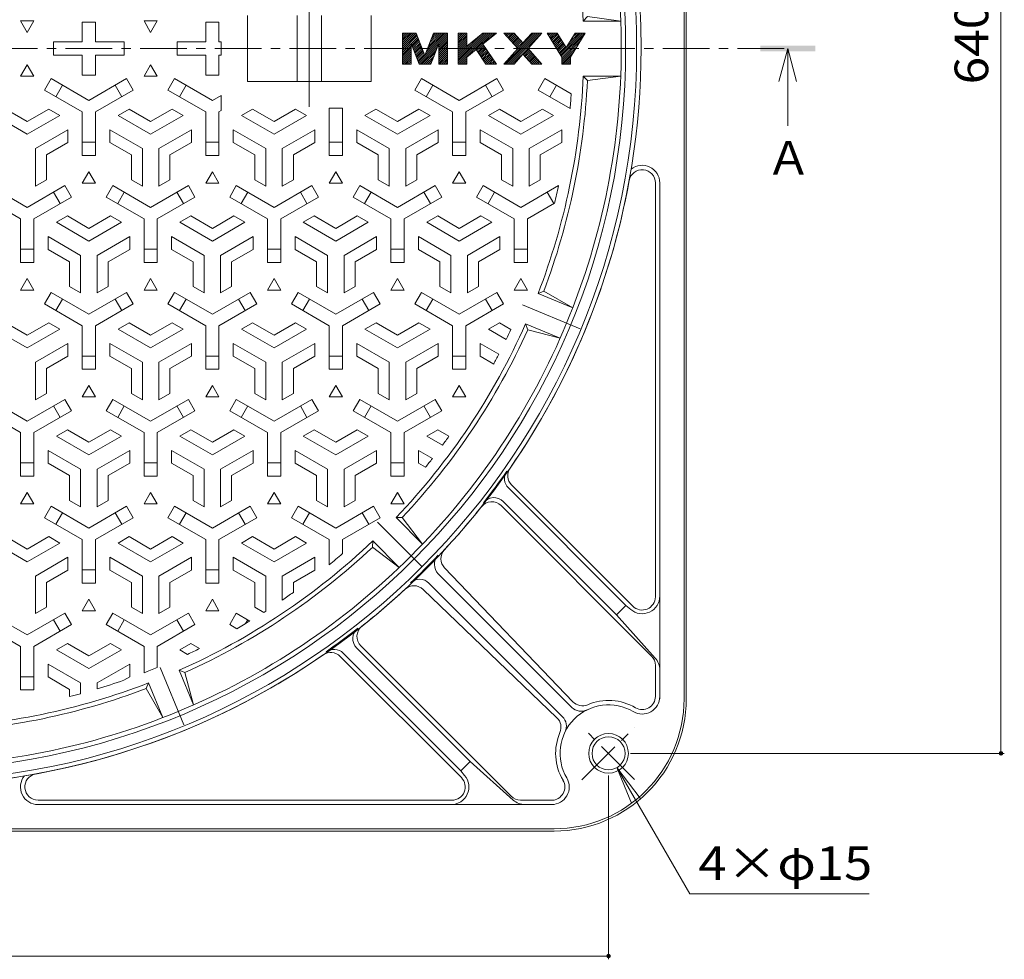
# Model space of a CAD drawing. Units: millimetres. Extents: x -885 to 925, y -691 to 673.
# Drawn here: x -419 to 28, y -117 to 309 of the extents above; entities that cross this region are included whole.
import ezdxf

# ---------------------------------------------------------------- set-up
doc = ezdxf.new("R2010")
doc.units = ezdxf.units.MM
doc.header["$LTSCALE"] = 5
doc.linetypes.add('JWW_CENTER1', pattern=[6.773333, 4.233333, -0.846667, 0.846667, -0.846667])
doc.linetypes.add('JWW_CENTER2', pattern=[13.546667, 11.006667, -0.846667, 0.846667, -0.846667])
for name, color, linetype in [('その他', 7, 'Continuous'), ('仕上', 7, 'Continuous'), ('寸法', 7, 'Continuous'), ('躯体', 7, 'Continuous')]:
    doc.layers.add(name, color=color, linetype=linetype)
doc.styles.add('ＭＳ ゴシック', font='txt', dxfattribs={"height": 1})

msp = doc.modelspace()

# ---------------------------------------------------------------- linework, layer by layer
at = {"layer": 'その他', "color": 7, "linetype": 'Continuous', "lineweight": 9}
for p, q in [((26.45, -23.58), (26.45, 615.92)), ((27.95, -23.58), (-141.59, -23.58)), ((-147.84, -30.07), (-114.78, -87.34)), ((-147.84, -30.07), (-141.15, -46.24)), ((-147.84, -30.07), (-137.19, -43.96)), ((-151.59, -117.03), (-151.59, -33.58)), ((-114.78, -87.34), (-33.31, -87.34)), ((-151.59, -115.53), (-791.09, -115.53))]:
    msp.add_line(p, q, dxfattribs=at)
at = {"layer": 'その他', "color": 7, "linetype": 'Continuous', "lineweight": 9, "const_width": 1}
for points in [[(26.95, -23.58, 0.414214), (26.45, -23.08, 0.414214), (25.95, -23.58, 0.414214), (26.45, -24.08, 0.414214)], [(-151.09, -115.53, 0.414214), (-151.59, -115.03, 0.414214), (-152.09, -115.53, 0.414214), (-151.59, -116.03, 0.414214)]]:
    msp.add_lwpolyline(points, format="xyb", close=True, dxfattribs=at)
at = {"layer": '仕上', "color": 7, "linetype": 'JWW_CENTER2', "lineweight": 9}
for p, q in [((-287.34, 323.93), (-287.34, 269.72)), ((-164.5, 169.07), (-190.6, 179.88)), ((-236.5, 61.32), (-256.48, 81.3)), ((-344.24, -10.67), (-355.06, 15.43))]:
    msp.add_line(p, q, dxfattribs=at)
at = {"layer": '仕上', "color": 3, "linetype": 'Continuous', "lineweight": 0}
for p, q in [((-415.34, 303.54), (-418.34, 308.73)), ((-418.34, 308.73), (-412.34, 308.73)), ((-412.34, 308.73), (-415.34, 303.54)), ((-356.34, 308.73), (-362.34, 308.73)), ((-362.34, 308.73), (-359.34, 303.54)), ((-359.34, 303.54), (-356.34, 308.73)), ((-390.34, 308.17), (-384.34, 308.17)), ((-390.34, 308.17), (-390.34, 299.17)), ((-384.34, 308.17), (-384.34, 299.17)), ((-328.34, 308.17), (-334.34, 308.17)), ((-334.34, 308.17), (-334.34, 299.17)), ((-328.34, 308.17), (-328.34, 299.17)), ((-245.1, 302.44), (-244.33, 303.21)), ((-245.1, 301.55), (-243.44, 303.21)), ((-245.1, 300.66), (-242.55, 303.21)), ((-245.1, 299.78), (-241.66, 303.21)), ((-245.1, 298.89), (-240.77, 303.21)), ((-245.1, 298), (-239.88, 303.21)), ((-245.1, 297.11), (-238.99, 303.21)), ((-245.1, 296.22), (-238.61, 302.7)), ((-245.1, 295.33), (-238.37, 302.06)), ((-241.16, 298.37), (-238.12, 301.42)), ((-240.91, 297.73), (-237.87, 300.77)), ((-240.67, 297.09), (-237.63, 300.13)), ((-240.42, 296.45), (-237.38, 299.49)), ((-237.7, 289.38), (-224.66, 302.42)), ((-234.82, 293.15), (-224.76, 303.21)), ((-234.27, 294.59), (-225.64, 303.21)), ((-233.71, 296.04), (-226.53, 303.21)), ((-233.15, 297.48), (-227.42, 303.21)), ((-232.6, 298.93), (-228.31, 303.21)), ((-232.04, 300.38), (-229.2, 303.21)), ((-231.48, 301.82), (-230.09, 303.21)), ((-228.59, 297.6), (-224.66, 301.53)), ((-228.59, 296.71), (-224.66, 300.64)), ((-228.59, 295.82), (-224.66, 299.75)), ((-219.78, 302.85), (-219.42, 303.21)), ((-219.78, 301.96), (-218.53, 303.21)), ((-219.78, 301.07), (-217.64, 303.21)), ((-219.78, 300.18), (-216.75, 303.21)), ((-219.78, 299.29), (-215.86, 303.21)), ((-219.78, 291.28), (-207.85, 303.21)), ((-219.78, 290.39), (-206.96, 303.21)), ((-219.78, 289.5), (-206.07, 303.21)), ((-219.78, 292.17), (-209.06, 302.89)), ((-219.78, 298.4), (-215.85, 302.33)), ((-219.78, 297.51), (-215.85, 301.44)), ((-219.78, 296.62), (-215.85, 300.55)), ((-219.78, 295.73), (-215.85, 299.66)), ((-219.33, 289.06), (-205.18, 303.21)), ((-212.7, 294.8), (-204.29, 303.21)), ((-207.66, 298.96), (-203.4, 303.21)), ((-202.61, 303.11), (-202.51, 303.21)), ((-199.02, 303.14), (-198.95, 303.21)), ((-198.85, 289.07), (-184.71, 303.21)), ((-198.6, 302.67), (-198.06, 303.21)), ((-198.18, 302.2), (-197.17, 303.21)), ((-197.97, 289.07), (-183.82, 303.21)), ((-197.76, 301.73), (-196.28, 303.21)), ((-197.34, 301.26), (-195.39, 303.21)), ((-197.08, 289.07), (-182.93, 303.21)), ((-196.92, 300.8), (-194.5, 303.21)), ((-196.5, 300.33), (-194.07, 302.76)), ((-196.19, 289.07), (-182.04, 303.21)), ((-196.08, 299.86), (-193.65, 302.29)), ((-195.66, 299.39), (-193.23, 301.82)), ((-195.24, 298.92), (-192.81, 301.35)), ((-194.81, 298.45), (-192.38, 300.88)), ((-194.39, 297.98), (-191.96, 300.41)), ((-193.97, 297.51), (-191.54, 299.94)), ((-193.55, 297.04), (-191.12, 299.47)), ((-193.36, 295.46), (-185.6, 303.21)), ((-179.45, 303.14), (-179.37, 303.21)), ((-179.11, 302.59), (-178.48, 303.21)), ((-178.77, 302.03), (-177.59, 303.21)), ((-178.43, 301.48), (-176.7, 303.21)), ((-178.1, 300.93), (-175.81, 303.21)), ((-177.76, 300.38), (-174.93, 303.21)), ((-177.42, 299.83), (-174.56, 302.69)), ((-177.08, 299.28), (-174.22, 302.13)), ((-176.74, 298.72), (-173.89, 301.58)), ((-176.41, 298.17), (-173.55, 301.03)), ((-176.07, 297.62), (-173.21, 300.48)), ((-175.73, 297.07), (-172.87, 299.93)), ((-175.39, 296.52), (-172.53, 299.38)), ((-173.7, 293.76), (-164.25, 303.21)), ((-173.36, 293.21), (-163.36, 303.21)), ((-173.02, 292.66), (-162.47, 303.21)), ((-172.81, 291.98), (-163.19, 301.6)), ((-172.81, 291.09), (-164.59, 299.31)), ((-169.46, 298.89), (-165.14, 303.21)), ((-168.05, 301.19), (-166.03, 303.21)), ((-403.34, 299.17), (-403.34, 293.17)), ((-403.34, 299.17), (-390.34, 299.17)), ((-384.34, 299.17), (-371.34, 299.17)), ((-371.34, 299.17), (-371.34, 293.17)), ((-347.34, 299.17), (-347.34, 293.17)), ((-347.34, 299.17), (-334.34, 299.17)), ((-328.34, 299.17), (-327.34, 299.17)), ((-327.34, 299.17), (-327.34, 293.17)), ((-245.1, 294.44), (-241.17, 298.37)), ((-245.1, 293.55), (-241.17, 297.48)), ((-245.1, 292.66), (-241.17, 296.59)), ((-245.1, 291.77), (-241.17, 295.7)), ((-240.17, 295.8), (-237.13, 298.85)), ((-239.92, 295.16), (-236.88, 298.2)), ((-239.68, 294.52), (-236.64, 297.56)), ((-239.43, 293.88), (-236.39, 296.92)), ((-239.18, 293.23), (-236.14, 296.27)), ((-238.94, 292.59), (-235.89, 295.63)), ((-238.69, 291.95), (-235.65, 294.99)), ((-237.12, 289.06), (-229.09, 297.1)), ((-236.24, 289.06), (-229.65, 295.65)), ((-228.59, 294.93), (-224.66, 298.86)), ((-228.59, 294.04), (-224.66, 297.97)), ((-228.59, 293.15), (-224.66, 297.08)), ((-228.59, 292.26), (-224.66, 296.19)), ((-228.59, 291.37), (-224.66, 295.3)), ((-219.78, 294.84), (-215.85, 298.77)), ((-219.78, 293.06), (-214.1, 298.74)), ((-219.78, 293.95), (-215.85, 297.88)), ((-211.33, 295.28), (-208.49, 298.12)), ((-210.97, 294.75), (-208.14, 297.58)), ((-210.62, 294.21), (-207.78, 297.05)), ((-210.26, 293.68), (-207.43, 296.51)), ((-209.91, 293.14), (-207.07, 295.98)), ((-209.55, 292.61), (-206.72, 295.44)), ((-209.2, 292.07), (-206.36, 294.91)), ((-195.3, 289.07), (-187.35, 297.01)), ((-193.13, 296.57), (-190.7, 299)), ((-190.19, 293.29), (-187.76, 295.72)), ((-189.77, 292.82), (-187.34, 295.25)), ((-175.05, 295.97), (-172.2, 298.82)), ((-174.72, 295.41), (-171.86, 298.27)), ((-174.38, 294.86), (-171.52, 297.72)), ((-174.04, 294.31), (-171.18, 297.17)), ((-172.81, 290.2), (-166, 297.01)), ((-403.34, 293.17), (-390.34, 293.17)), ((-390.34, 293.17), (-390.34, 284.17)), ((-384.34, 293.17), (-371.34, 293.17)), ((-384.34, 293.17), (-384.34, 284.17)), ((-347.34, 293.17), (-334.34, 293.17)), ((-334.34, 293.17), (-334.34, 284.17)), ((-328.34, 293.17), (-327.34, 293.17)), ((-328.34, 293.17), (-328.34, 284.17)), ((-245.1, 290.88), (-241.17, 294.81)), ((-245.1, 289.99), (-241.17, 293.92)), ((-245.1, 289.1), (-241.17, 293.03)), ((-244.24, 289.06), (-241.17, 292.14)), ((-243.35, 289.06), (-241.17, 291.25)), ((-242.46, 289.06), (-241.17, 290.36)), ((-238.44, 291.31), (-235.4, 294.35)), ((-238.19, 290.66), (-235.15, 293.7)), ((-237.95, 290.02), (-234.91, 293.06)), ((-235.35, 289.06), (-230.2, 294.21)), ((-234.46, 289.06), (-230.76, 292.76)), ((-233.57, 289.06), (-231.32, 291.31)), ((-228.59, 290.48), (-224.66, 294.41)), ((-228.59, 289.59), (-224.66, 293.52)), ((-228.23, 289.06), (-224.66, 292.63)), ((-227.34, 289.06), (-224.66, 291.74)), ((-226.45, 289.06), (-224.66, 290.85)), ((-218.44, 289.06), (-215.85, 291.65)), ((-217.55, 289.06), (-215.85, 290.76)), ((-208.84, 291.54), (-206.01, 294.37)), ((-208.49, 291), (-205.65, 293.84)), ((-208.13, 290.47), (-205.3, 293.3)), ((-207.78, 289.93), (-204.94, 292.77)), ((-207.43, 289.4), (-204.59, 292.23)), ((-206.87, 289.06), (-204.24, 291.7)), ((-205.98, 289.06), (-203.88, 291.16)), ((-205.09, 289.06), (-203.53, 290.63)), ((-189.35, 292.35), (-186.92, 294.78)), ((-188.92, 291.88), (-186.49, 294.31)), ((-188.5, 291.41), (-186.07, 293.84)), ((-188.08, 290.94), (-185.65, 293.37)), ((-187.66, 290.48), (-185.23, 292.91)), ((-187.24, 290.01), (-184.81, 292.44)), ((-186.82, 289.54), (-184.39, 291.97)), ((-186.4, 289.07), (-183.97, 291.5)), ((-185.51, 289.07), (-183.55, 291.03)), ((-184.62, 289.07), (-183.13, 290.56)), ((-172.81, 289.31), (-167.41, 294.71)), ((-172.17, 289.06), (-168.82, 292.41)), ((-171.28, 289.06), (-168.88, 291.46)), ((-170.39, 289.06), (-168.88, 290.57)), ((-415.34, 288.8), (-418.34, 283.61)), ((-412.34, 283.61), (-415.34, 288.8)), ((-362.34, 283.61), (-359.34, 288.8)), ((-359.34, 288.8), (-356.34, 283.61)), ((-241.57, 289.06), (-241.17, 289.47)), ((-232.68, 289.06), (-231.87, 289.87)), ((-225.56, 289.06), (-224.66, 289.96)), ((-224.67, 289.06), (-224.66, 289.07)), ((-216.66, 289.06), (-215.85, 289.87)), ((-204.2, 289.06), (-203.17, 290.09)), ((-203.31, 289.06), (-202.82, 289.56)), ((-183.73, 289.07), (-182.71, 290.09)), ((-182.84, 289.07), (-182.29, 289.62)), ((-181.95, 289.07), (-181.87, 289.15)), ((-169.5, 289.06), (-168.88, 289.68)), ((-418.34, 283.61), (-412.34, 283.61)), ((-404.46, 282.52), (-407.46, 277.32)), ((-387.34, 272.64), (-404.46, 282.52)), ((-390.34, 284.17), (-384.34, 284.17)), ((-387.34, 272.64), (-370.22, 282.52)), ((-367.22, 277.32), (-370.22, 282.52)), ((-356.34, 283.61), (-362.34, 283.61)), ((-348.46, 282.52), (-351.46, 277.32)), ((-331.34, 272.64), (-348.46, 282.52)), ((-328.34, 284.17), (-334.34, 284.17)), ((-236.46, 282.52), (-239.46, 277.32)), ((-219.34, 272.64), (-236.46, 282.52)), ((-219.34, 272.64), (-202.22, 282.52)), ((-199.22, 277.32), (-202.22, 282.52)), ((-180.46, 282.52), (-183.46, 277.32)), ((-168.54, 275.64), (-180.46, 282.52)), ((-390.34, 267.44), (-407.46, 277.32)), ((-399.27, 279.52), (-402.27, 274.32)), ((-384.34, 267.44), (-367.22, 277.32)), ((-372.42, 274.32), (-375.42, 279.52)), ((-334.34, 267.44), (-351.46, 277.32)), ((-343.27, 279.52), (-346.27, 274.32)), ((-222.34, 267.44), (-239.46, 277.32)), ((-231.27, 279.52), (-234.27, 274.32)), ((-216.34, 267.44), (-199.22, 277.32)), ((-204.42, 274.32), (-207.42, 279.52)), ((-169.06, 269.01), (-183.46, 277.32)), ((-175.27, 279.52), (-178.27, 274.32)), ((-331.34, 272.64), (-327.34, 274.95)), ((-327.34, 274.95), (-327.34, 268.02)), ((-425.09, 268.74), (-415.34, 263.11)), ((-405.59, 268.74), (-415.34, 263.11)), ((-400.59, 265.85), (-405.59, 268.74)), ((-374.09, 265.85), (-369.09, 268.74)), ((-369.09, 268.74), (-359.34, 263.11)), ((-349.59, 268.74), (-359.34, 263.11)), ((-344.59, 265.85), (-349.59, 268.74)), ((-328.34, 267.44), (-327.34, 268.02)), ((-318.1, 265.85), (-313.1, 268.74)), ((-313.1, 268.74), (-303.34, 263.11)), ((-293.59, 268.74), (-303.34, 263.11)), ((-288.59, 265.85), (-293.59, 268.74)), ((-278.34, 269.17), (-278.34, 247.67)), ((-272.34, 269.17), (-278.34, 269.17)), ((-272.34, 269.17), (-272.34, 247.67)), ((-262.1, 265.85), (-257.1, 268.74)), ((-257.1, 268.74), (-247.34, 263.11)), ((-237.59, 268.74), (-247.34, 263.11)), ((-232.59, 265.85), (-237.59, 268.74)), ((-206.09, 265.85), (-201.09, 268.74)), ((-201.09, 268.74), (-191.34, 263.11)), ((-181.59, 268.74), (-191.34, 263.11)), ((-176.59, 265.85), (-181.59, 268.74)), ((-430.09, 265.85), (-415.34, 257.34)), ((-400.59, 265.85), (-415.34, 257.34)), ((-390.34, 267.44), (-390.34, 247.67)), ((-384.34, 267.44), (-384.34, 247.67)), ((-374.09, 265.85), (-359.34, 257.34)), ((-344.59, 265.85), (-359.34, 257.34)), ((-334.34, 267.44), (-334.34, 247.67)), ((-328.34, 267.44), (-328.34, 247.67)), ((-318.1, 265.85), (-303.34, 257.34)), ((-288.59, 265.85), (-303.34, 257.34)), ((-262.1, 265.85), (-247.34, 257.34)), ((-232.59, 265.85), (-247.34, 257.34)), ((-222.34, 267.44), (-222.34, 247.67)), ((-216.34, 267.44), (-216.34, 247.67)), ((-206.09, 265.85), (-191.34, 257.34)), ((-176.59, 265.85), (-191.34, 257.34)), ((-396.84, 259.36), (-411.59, 250.84)), ((-396.84, 259.36), (-396.84, 253.58)), ((-377.84, 259.36), (-377.84, 253.58)), ((-377.84, 259.36), (-363.09, 250.84)), ((-340.84, 259.36), (-355.59, 250.84)), ((-340.84, 259.36), (-340.84, 253.58)), ((-321.84, 259.36), (-321.84, 253.58)), ((-321.84, 259.36), (-307.09, 250.84)), ((-284.84, 259.36), (-299.59, 250.84)), ((-284.84, 259.36), (-284.84, 253.58)), ((-265.84, 259.36), (-265.84, 253.58)), ((-265.84, 259.36), (-251.09, 250.84)), ((-228.84, 259.36), (-243.59, 250.84)), ((-228.84, 259.36), (-228.84, 253.58)), ((-209.84, 259.36), (-209.84, 253.58)), ((-209.84, 259.36), (-195.09, 250.84)), ((-172.84, 259.36), (-187.59, 250.84)), ((-172.84, 259.36), (-172.84, 253.58)), ((-411.59, 233.81), (-411.59, 250.84)), ((-396.84, 253.58), (-406.59, 247.95)), ((-390.34, 253.67), (-384.34, 253.67)), ((-377.84, 253.58), (-368.09, 247.95)), ((-363.09, 233.81), (-363.09, 250.84)), ((-355.59, 233.81), (-355.59, 250.84)), ((-340.84, 253.58), (-350.59, 247.95)), ((-334.34, 253.67), (-328.34, 253.67)), ((-321.84, 253.58), (-312.09, 247.95)), ((-307.09, 233.81), (-307.09, 250.84)), ((-299.59, 233.81), (-299.59, 250.84)), ((-284.84, 253.58), (-294.59, 247.95)), ((-278.34, 253.67), (-272.34, 253.67)), ((-265.84, 253.58), (-256.09, 247.95)), ((-251.09, 233.81), (-251.09, 250.84)), ((-243.59, 233.81), (-243.59, 250.84)), ((-228.84, 253.58), (-238.59, 247.95)), ((-222.34, 253.67), (-216.34, 253.67)), ((-209.84, 253.58), (-200.09, 247.95)), ((-195.09, 233.81), (-195.09, 250.84)), ((-187.59, 233.81), (-187.59, 250.84)), ((-172.84, 253.58), (-182.59, 247.95)), ((-406.59, 236.69), (-406.59, 247.95)), ((-390.34, 247.67), (-384.34, 247.67)), ((-368.09, 236.69), (-368.09, 247.95)), ((-350.59, 236.69), (-350.59, 247.95)), ((-334.34, 247.67), (-328.34, 247.67)), ((-312.09, 236.69), (-312.09, 247.95)), ((-294.59, 236.69), (-294.59, 247.95)), ((-278.34, 247.67), (-272.34, 247.67)), ((-256.09, 236.69), (-256.09, 247.95)), ((-238.59, 236.69), (-238.59, 247.95)), ((-222.34, 247.67), (-216.34, 247.67)), ((-200.09, 236.69), (-200.09, 247.95)), ((-182.59, 236.69), (-182.59, 247.95)), ((-390.34, 235.11), (-387.34, 240.3)), ((-387.34, 240.3), (-384.34, 235.11)), ((-334.34, 235.11), (-331.34, 240.3)), ((-331.34, 240.3), (-328.34, 235.11)), ((-278.34, 235.11), (-275.34, 240.3)), ((-275.34, 240.3), (-272.34, 235.11)), ((-222.34, 235.11), (-219.34, 240.3)), ((-219.34, 240.3), (-216.34, 235.11)), ((-415.34, 224.14), (-432.46, 234.02)), ((-415.34, 224.14), (-398.22, 234.02)), ((-411.59, 233.81), (-406.59, 236.69)), ((-398.22, 234.02), (-395.22, 228.82)), ((-384.34, 235.11), (-390.34, 235.11)), ((-379.46, 228.82), (-376.46, 234.02)), ((-359.34, 224.14), (-376.46, 234.02)), ((-363.09, 233.81), (-368.09, 236.69)), ((-359.34, 224.14), (-342.22, 234.02)), ((-355.59, 233.81), (-350.59, 236.69)), ((-342.22, 234.02), (-339.22, 228.82)), ((-328.34, 235.11), (-334.34, 235.11)), ((-323.46, 228.82), (-320.46, 234.02)), ((-303.34, 224.14), (-320.46, 234.02)), ((-307.09, 233.81), (-312.09, 236.69)), ((-303.34, 224.14), (-286.22, 234.02)), ((-299.59, 233.81), (-294.59, 236.69)), ((-286.22, 234.02), (-283.22, 228.82)), ((-272.34, 235.11), (-278.34, 235.11)), ((-267.46, 228.82), (-264.46, 234.02)), ((-247.34, 224.14), (-264.46, 234.02)), ((-251.09, 233.81), (-256.09, 236.69)), ((-247.34, 224.14), (-230.22, 234.02)), ((-243.59, 233.81), (-238.59, 236.69)), ((-230.22, 234.02), (-227.22, 228.82)), ((-216.34, 235.11), (-222.34, 235.11)), ((-211.46, 228.82), (-208.46, 234.02)), ((-191.34, 224.14), (-208.46, 234.02)), ((-195.09, 233.81), (-200.09, 236.69)), ((-191.34, 224.14), (-174.28, 233.99)), ((-187.59, 233.81), (-182.59, 236.69)), ((-418.34, 218.94), (-435.46, 228.82)), ((-412.34, 218.94), (-395.22, 228.82)), ((-400.42, 225.82), (-403.42, 231.02)), ((-362.34, 218.94), (-379.46, 228.82)), ((-371.27, 231.02), (-374.27, 225.82)), ((-356.34, 218.94), (-339.22, 228.82)), ((-344.42, 225.82), (-347.42, 231.02)), ((-306.34, 218.94), (-323.46, 228.82)), ((-315.27, 231.02), (-318.27, 225.82)), ((-300.34, 218.94), (-283.22, 228.82)), ((-288.42, 225.82), (-291.42, 231.02)), ((-250.34, 218.94), (-267.46, 228.82)), ((-259.27, 231.02), (-262.27, 225.82)), ((-244.34, 218.94), (-227.22, 228.82)), ((-232.42, 225.82), (-235.42, 231.02)), ((-194.34, 218.94), (-211.46, 228.82)), ((-203.27, 231.02), (-206.27, 225.82)), ((-176.42, 225.82), (-179.42, 231.02)), ((-188.34, 218.94), (-176.06, 226.03)), ((-418.34, 218.94), (-418.34, 199.17)), ((-412.34, 218.94), (-412.34, 199.17)), ((-402.09, 217.35), (-397.09, 220.24)), ((-397.09, 220.24), (-387.34, 214.61)), ((-377.59, 220.24), (-387.34, 214.61)), ((-372.59, 217.35), (-377.59, 220.24)), ((-362.34, 218.94), (-362.34, 199.17)), ((-356.34, 218.94), (-356.34, 199.17)), ((-346.09, 217.35), (-341.09, 220.24)), ((-341.09, 220.24), (-331.34, 214.61)), ((-321.59, 220.24), (-331.34, 214.61)), ((-316.59, 217.35), (-321.59, 220.24)), ((-306.34, 218.94), (-306.34, 199.17)), ((-300.34, 218.94), (-300.34, 199.17)), ((-290.09, 217.35), (-285.09, 220.24)), ((-285.09, 220.24), (-275.34, 214.61)), ((-265.59, 220.24), (-275.34, 214.61)), ((-260.59, 217.35), (-265.59, 220.24)), ((-250.34, 218.94), (-250.34, 199.17)), ((-244.34, 218.94), (-244.34, 199.17)), ((-234.09, 217.35), (-229.09, 220.24)), ((-229.09, 220.24), (-219.34, 214.61)), ((-209.59, 220.24), (-219.34, 214.61)), ((-204.59, 217.35), (-209.59, 220.24)), ((-194.34, 218.94), (-194.34, 199.17)), ((-188.34, 218.94), (-188.34, 199.17)), ((-402.09, 217.35), (-387.34, 208.84)), ((-372.59, 217.35), (-387.34, 208.84)), ((-346.09, 217.35), (-331.34, 208.84)), ((-316.59, 217.35), (-331.34, 208.84)), ((-290.09, 217.35), (-275.34, 208.84)), ((-260.59, 217.35), (-275.34, 208.84)), ((-234.09, 217.35), (-219.34, 208.84)), ((-204.59, 217.35), (-219.34, 208.84)), ((-405.84, 210.86), (-405.84, 205.08)), ((-405.84, 210.86), (-391.09, 202.34)), ((-368.84, 210.86), (-383.59, 202.34)), ((-368.84, 210.86), (-368.84, 205.08)), ((-349.84, 210.86), (-349.84, 205.08)), ((-349.84, 210.86), (-335.09, 202.34)), ((-312.84, 210.86), (-327.59, 202.34)), ((-312.84, 210.86), (-312.84, 205.08)), ((-293.84, 210.86), (-293.84, 205.08)), ((-293.84, 210.86), (-279.09, 202.34)), ((-256.84, 210.86), (-271.59, 202.34)), ((-256.84, 210.86), (-256.84, 205.08)), ((-237.84, 210.86), (-237.84, 205.08)), ((-237.84, 210.86), (-223.09, 202.34)), ((-200.84, 210.86), (-215.59, 202.34)), ((-200.84, 210.86), (-200.84, 205.08)), ((-418.34, 205.17), (-412.34, 205.17)), ((-405.84, 205.08), (-396.09, 199.45)), ((-391.09, 185.31), (-391.09, 202.34)), ((-383.59, 185.31), (-383.59, 202.34)), ((-368.84, 205.08), (-378.59, 199.45)), ((-362.34, 205.17), (-356.34, 205.17)), ((-349.84, 205.08), (-340.09, 199.45)), ((-335.09, 185.31), (-335.09, 202.34)), ((-327.59, 185.31), (-327.59, 202.34)), ((-312.84, 205.08), (-322.59, 199.45)), ((-306.34, 205.17), (-300.34, 205.17)), ((-293.84, 205.08), (-284.09, 199.45)), ((-279.09, 185.31), (-279.09, 202.34)), ((-271.59, 185.31), (-271.59, 202.34)), ((-256.84, 205.08), (-266.59, 199.45)), ((-250.34, 205.17), (-244.34, 205.17)), ((-237.84, 205.08), (-228.09, 199.45)), ((-223.09, 185.31), (-223.09, 202.34)), ((-215.59, 185.31), (-215.59, 202.34)), ((-200.84, 205.08), (-210.59, 199.45)), ((-194.34, 205.17), (-188.34, 205.17)), ((-412.34, 199.17), (-418.34, 199.17)), ((-396.09, 188.19), (-396.09, 199.45)), ((-378.59, 188.19), (-378.59, 199.45)), ((-356.34, 199.17), (-362.34, 199.17)), ((-340.09, 188.19), (-340.09, 199.45)), ((-322.59, 188.19), (-322.59, 199.45)), ((-300.34, 199.17), (-306.34, 199.17)), ((-284.09, 188.19), (-284.09, 199.45)), ((-266.59, 188.19), (-266.59, 199.45)), ((-244.34, 199.17), (-250.34, 199.17)), ((-228.09, 188.19), (-228.09, 199.45)), ((-210.59, 188.19), (-210.59, 199.45)), ((-188.34, 199.17), (-194.34, 199.17)), ((-418.34, 186.61), (-415.34, 191.8)), ((-415.34, 191.8), (-412.34, 186.61)), ((-391.09, 185.31), (-396.09, 188.19)), ((-383.59, 185.31), (-378.59, 188.19)), ((-362.34, 186.61), (-359.34, 191.8)), ((-359.34, 191.8), (-356.34, 186.61)), ((-335.09, 185.31), (-340.09, 188.19)), ((-327.59, 185.31), (-322.59, 188.19)), ((-306.34, 186.61), (-303.34, 191.8)), ((-303.34, 191.8), (-300.34, 186.61)), ((-279.09, 185.31), (-284.09, 188.19)), ((-271.59, 185.31), (-266.59, 188.19)), ((-250.34, 186.61), (-247.34, 191.8)), ((-247.34, 191.8), (-244.34, 186.61)), ((-223.09, 185.31), (-228.09, 188.19)), ((-215.59, 185.31), (-210.59, 188.19)), ((-194.34, 186.61), (-191.34, 191.8)), ((-191.34, 191.8), (-188.34, 186.61)), ((-412.34, 186.61), (-418.34, 186.61)), ((-404.46, 185.52), (-407.46, 180.32)), ((-387.34, 175.64), (-404.46, 185.52)), ((-387.34, 175.64), (-370.22, 185.52)), ((-367.22, 180.32), (-370.22, 185.52)), ((-356.34, 186.61), (-362.34, 186.61)), ((-348.46, 185.52), (-351.46, 180.32)), ((-331.34, 175.64), (-348.46, 185.52)), ((-331.34, 175.64), (-314.22, 185.52)), ((-311.22, 180.32), (-314.22, 185.52)), ((-300.34, 186.61), (-306.34, 186.61)), ((-292.46, 185.52), (-295.46, 180.32)), ((-275.34, 175.64), (-292.46, 185.52)), ((-275.34, 175.64), (-258.22, 185.52)), ((-255.22, 180.32), (-258.22, 185.52)), ((-244.34, 186.61), (-250.34, 186.61)), ((-236.46, 185.52), (-239.46, 180.32)), ((-219.34, 175.64), (-236.46, 185.52)), ((-219.34, 175.64), (-202.22, 185.52)), ((-199.22, 180.32), (-202.22, 185.52)), ((-188.34, 186.61), (-194.34, 186.61)), ((-183.54, 185.08), (-180.98, 186.18)), ((-390.34, 170.44), (-407.46, 180.32)), ((-399.27, 182.52), (-402.27, 177.32)), ((-384.34, 170.44), (-367.22, 180.32)), ((-372.42, 177.32), (-375.42, 182.52)), ((-334.34, 170.44), (-351.46, 180.32)), ((-343.27, 182.52), (-346.27, 177.32)), ((-328.34, 170.44), (-311.22, 180.32)), ((-316.42, 177.32), (-319.42, 182.52)), ((-278.34, 170.44), (-295.46, 180.32)), ((-287.27, 182.52), (-290.27, 177.32)), ((-272.34, 170.44), (-255.22, 180.32)), ((-260.42, 177.32), (-263.42, 182.52)), ((-222.34, 170.44), (-239.46, 180.32)), ((-231.27, 182.52), (-234.27, 177.32)), ((-216.34, 170.44), (-199.22, 180.32)), ((-204.42, 177.32), (-207.42, 182.52)), ((-425.09, 171.74), (-415.34, 166.11)), ((-405.59, 171.74), (-415.34, 166.11)), ((-400.59, 168.85), (-405.59, 171.74)), ((-390.34, 170.44), (-390.34, 150.67)), ((-384.34, 170.44), (-384.34, 150.67)), ((-374.09, 168.85), (-369.09, 171.74)), ((-369.09, 171.74), (-359.34, 166.11)), ((-349.59, 171.74), (-359.34, 166.11)), ((-344.59, 168.85), (-349.59, 171.74)), ((-334.34, 170.44), (-334.34, 150.67)), ((-328.34, 170.44), (-328.34, 150.67)), ((-318.09, 168.85), (-313.09, 171.74)), ((-313.09, 171.74), (-303.34, 166.11)), ((-293.59, 171.74), (-303.34, 166.11)), ((-288.59, 168.85), (-293.59, 171.74)), ((-278.34, 170.44), (-278.34, 150.67)), ((-272.34, 170.44), (-272.34, 150.67)), ((-262.09, 168.85), (-257.09, 171.74)), ((-257.09, 171.74), (-247.34, 166.11)), ((-237.59, 171.74), (-247.34, 166.11)), ((-232.59, 168.85), (-237.59, 171.74)), ((-222.34, 170.44), (-222.34, 150.67)), ((-216.34, 170.44), (-216.34, 150.67)), ((-206.09, 168.85), (-201.09, 171.74)), ((-201.09, 171.74), (-195.89, 168.74)), ((-189.28, 171.22), (-188.25, 168.63)), ((-430.09, 168.85), (-415.34, 160.34)), ((-400.59, 168.85), (-415.34, 160.34)), ((-374.09, 168.85), (-359.34, 160.34)), ((-344.59, 168.85), (-359.34, 160.34)), ((-318.09, 168.85), (-303.34, 160.34)), ((-288.59, 168.85), (-303.34, 160.34)), ((-262.09, 168.85), (-247.34, 160.34)), ((-232.59, 168.85), (-247.34, 160.34)), ((-206.09, 168.85), (-198.04, 164.2)), ((-396.84, 162.36), (-411.59, 153.84)), ((-396.84, 162.36), (-396.84, 156.58)), ((-377.84, 162.36), (-377.84, 156.58)), ((-377.84, 162.36), (-363.09, 153.84)), ((-340.84, 162.36), (-355.59, 153.84)), ((-340.84, 162.36), (-340.84, 156.58)), ((-321.84, 162.36), (-321.84, 156.58)), ((-321.84, 162.36), (-307.09, 153.84)), ((-284.84, 162.36), (-299.59, 153.84)), ((-284.84, 162.36), (-284.84, 156.58)), ((-265.84, 162.36), (-265.84, 156.58)), ((-265.84, 162.36), (-251.09, 153.84)), ((-228.84, 162.36), (-243.59, 153.84)), ((-228.84, 162.36), (-228.84, 156.58)), ((-209.84, 162.36), (-209.84, 156.58)), ((-209.84, 162.36), (-201.39, 157.48)), ((-396.84, 156.58), (-406.59, 150.95)), ((-390.34, 156.67), (-384.34, 156.67)), ((-377.84, 156.58), (-368.09, 150.95)), ((-340.84, 156.58), (-350.59, 150.95)), ((-334.34, 156.67), (-328.34, 156.67)), ((-321.84, 156.58), (-312.09, 150.95)), ((-284.84, 156.58), (-294.59, 150.95)), ((-278.34, 156.67), (-272.34, 156.67)), ((-265.84, 156.58), (-256.09, 150.95)), ((-228.84, 156.58), (-238.59, 150.95)), ((-222.34, 156.67), (-216.34, 156.67)), ((-209.84, 156.58), (-203.71, 153.04)), ((-411.59, 136.81), (-411.59, 153.84)), ((-363.09, 136.81), (-363.09, 153.84)), ((-355.59, 136.81), (-355.59, 153.84)), ((-307.09, 136.81), (-307.09, 153.84)), ((-299.59, 136.81), (-299.59, 153.84)), ((-251.09, 136.81), (-251.09, 153.84)), ((-243.59, 136.81), (-243.59, 153.84)), ((-406.59, 139.69), (-406.59, 150.95)), ((-390.34, 150.67), (-384.34, 150.67)), ((-368.09, 139.69), (-368.09, 150.95)), ((-350.59, 139.69), (-350.59, 150.95)), ((-334.34, 150.67), (-328.34, 150.67)), ((-312.09, 139.69), (-312.09, 150.95)), ((-294.59, 139.69), (-294.59, 150.95)), ((-278.34, 150.67), (-272.34, 150.67)), ((-256.09, 139.69), (-256.09, 150.95)), ((-238.59, 139.69), (-238.59, 150.95)), ((-222.34, 150.67), (-216.34, 150.67)), ((-390.34, 138.11), (-387.34, 143.3)), ((-387.34, 143.3), (-384.34, 138.11)), ((-334.34, 138.11), (-331.34, 143.3)), ((-331.34, 143.3), (-328.34, 138.11)), ((-278.34, 138.11), (-275.34, 143.3)), ((-275.34, 143.3), (-272.34, 138.11)), ((-222.34, 138.11), (-219.34, 143.3)), ((-219.34, 143.3), (-216.34, 138.11)), ((-411.59, 136.81), (-406.59, 139.69)), ((-363.09, 136.81), (-368.09, 139.69)), ((-355.59, 136.81), (-350.59, 139.69)), ((-307.09, 136.81), (-312.09, 139.69)), ((-299.59, 136.81), (-294.59, 139.69)), ((-251.09, 136.81), (-256.09, 139.69)), ((-243.59, 136.81), (-238.59, 139.69)), ((-415.34, 127.14), (-432.46, 137.02)), ((-415.34, 127.14), (-398.22, 137.02)), ((-400.42, 128.82), (-403.42, 134.02)), ((-398.22, 137.02), (-395.22, 131.82)), ((-384.34, 138.11), (-390.34, 138.11)), ((-379.46, 131.82), (-376.46, 137.02)), ((-359.34, 127.14), (-376.46, 137.02)), ((-371.27, 134.02), (-374.27, 128.82)), ((-359.34, 127.14), (-342.22, 137.02)), ((-344.42, 128.82), (-347.42, 134.02)), ((-342.22, 137.02), (-339.22, 131.82)), ((-328.34, 138.11), (-334.34, 138.11)), ((-323.46, 131.82), (-320.46, 137.02)), ((-303.34, 127.14), (-320.46, 137.02)), ((-315.27, 134.02), (-318.27, 128.82)), ((-303.34, 127.14), (-286.22, 137.02)), ((-288.42, 128.82), (-291.42, 134.02)), ((-286.22, 137.02), (-283.22, 131.82)), ((-272.34, 138.11), (-278.34, 138.11)), ((-267.46, 131.82), (-264.46, 137.02)), ((-247.34, 127.14), (-264.46, 137.02)), ((-259.27, 134.02), (-262.27, 128.82)), ((-247.34, 127.14), (-230.22, 137.02)), ((-232.42, 128.82), (-235.42, 134.02)), ((-230.22, 137.02), (-227.22, 131.82)), ((-216.34, 138.11), (-222.34, 138.11)), ((-418.34, 121.94), (-435.46, 131.82)), ((-412.34, 121.94), (-395.22, 131.82)), ((-362.34, 121.94), (-379.46, 131.82)), ((-356.34, 121.94), (-339.22, 131.82)), ((-306.34, 121.94), (-323.46, 131.82)), ((-300.34, 121.94), (-283.22, 131.82)), ((-250.34, 121.94), (-267.46, 131.82)), ((-244.34, 121.94), (-227.22, 131.82)), ((-418.34, 121.94), (-418.34, 102.17)), ((-412.34, 121.94), (-412.34, 102.17)), ((-402.09, 120.35), (-397.09, 123.24)), ((-397.09, 123.24), (-387.34, 117.61)), ((-377.59, 123.24), (-387.34, 117.61)), ((-372.59, 120.35), (-377.59, 123.24)), ((-362.34, 121.94), (-362.34, 102.17)), ((-356.34, 121.94), (-356.34, 102.17)), ((-346.09, 120.35), (-341.09, 123.24)), ((-341.09, 123.24), (-331.34, 117.61)), ((-321.59, 123.24), (-331.34, 117.61)), ((-316.59, 120.35), (-321.59, 123.24)), ((-306.34, 121.94), (-306.34, 102.17)), ((-300.34, 121.94), (-300.34, 102.17)), ((-290.09, 120.35), (-285.09, 123.24)), ((-285.09, 123.24), (-275.34, 117.61)), ((-265.59, 123.24), (-275.34, 117.61)), ((-260.59, 120.35), (-265.59, 123.24)), ((-250.34, 121.94), (-250.34, 102.17)), ((-244.34, 121.94), (-244.34, 102.17)), ((-234.09, 120.35), (-229.09, 123.24)), ((-229.09, 123.24), (-224, 120.3)), ((-402.09, 120.35), (-387.34, 111.84)), ((-372.59, 120.35), (-387.34, 111.84)), ((-346.09, 120.35), (-331.34, 111.84)), ((-316.59, 120.35), (-331.34, 111.84)), ((-290.09, 120.35), (-275.34, 111.84)), ((-260.59, 120.35), (-275.34, 111.84)), ((-234.09, 120.35), (-226.94, 116.22)), ((-405.84, 113.86), (-405.84, 108.08)), ((-405.84, 113.86), (-391.09, 105.34)), ((-368.84, 113.86), (-383.59, 105.34)), ((-368.84, 113.86), (-368.84, 108.08)), ((-349.84, 113.86), (-349.84, 108.08)), ((-349.84, 113.86), (-335.09, 105.34)), ((-312.84, 113.86), (-327.59, 105.34)), ((-312.84, 113.86), (-312.84, 108.08)), ((-293.84, 113.86), (-293.84, 108.08)), ((-293.84, 113.86), (-279.09, 105.34)), ((-256.84, 113.86), (-271.59, 105.34)), ((-256.84, 113.86), (-256.84, 108.08)), ((-237.84, 113.86), (-237.84, 108.08)), ((-237.84, 113.86), (-231.5, 110.19)), ((-418.34, 108.17), (-412.34, 108.17)), ((-405.84, 108.08), (-396.09, 102.45)), ((-368.84, 108.08), (-378.59, 102.45)), ((-362.34, 108.17), (-356.34, 108.17)), ((-349.84, 108.08), (-340.09, 102.45)), ((-312.84, 108.08), (-322.59, 102.45)), ((-306.34, 108.17), (-300.34, 108.17)), ((-293.84, 108.08), (-284.09, 102.45)), ((-256.84, 108.08), (-266.59, 102.45)), ((-250.34, 108.17), (-244.34, 108.17)), ((-237.84, 108.08), (-234.63, 106.23)), ((-391.09, 88.31), (-391.09, 105.34)), ((-383.59, 88.31), (-383.59, 105.34)), ((-335.09, 88.31), (-335.09, 105.34)), ((-327.59, 88.31), (-327.59, 105.34)), ((-279.09, 88.31), (-279.09, 105.34)), ((-271.59, 88.31), (-271.59, 105.34)), ((-412.34, 102.17), (-418.34, 102.17)), ((-396.09, 91.19), (-396.09, 102.45)), ((-378.59, 91.19), (-378.59, 102.45)), ((-356.34, 102.17), (-362.34, 102.17)), ((-340.09, 91.19), (-340.09, 102.45)), ((-322.59, 91.19), (-322.59, 102.45)), ((-300.34, 102.17), (-306.34, 102.17)), ((-284.09, 91.19), (-284.09, 102.45)), ((-266.59, 91.19), (-266.59, 102.45)), ((-244.34, 102.17), (-250.34, 102.17)), ((-418.34, 89.61), (-415.34, 94.8)), ((-415.34, 94.8), (-412.34, 89.61)), ((-362.34, 89.61), (-359.34, 94.8)), ((-359.34, 94.8), (-356.34, 89.61)), ((-306.34, 89.61), (-303.34, 94.8)), ((-303.34, 94.8), (-300.34, 89.61)), ((-250.34, 89.61), (-247.34, 94.8)), ((-247.34, 94.8), (-244.34, 89.61)), ((-412.34, 89.61), (-418.34, 89.61)), ((-391.09, 88.31), (-396.09, 91.19)), ((-383.59, 88.31), (-378.59, 91.19)), ((-356.34, 89.61), (-362.34, 89.61)), ((-335.09, 88.31), (-340.09, 91.19)), ((-327.59, 88.31), (-322.59, 91.19)), ((-300.34, 89.61), (-306.34, 89.61)), ((-279.09, 88.31), (-284.09, 91.19)), ((-271.59, 88.31), (-266.59, 91.19)), ((-244.34, 89.61), (-250.34, 89.61)), ((-404.46, 88.52), (-407.46, 83.32)), ((-387.34, 78.64), (-404.46, 88.52)), ((-399.27, 85.52), (-402.27, 80.32)), ((-387.34, 78.64), (-370.22, 88.52)), ((-372.42, 80.32), (-375.42, 85.52)), ((-367.22, 83.32), (-370.22, 88.52)), ((-348.46, 88.52), (-351.46, 83.32)), ((-331.34, 78.64), (-348.46, 88.52)), ((-343.27, 85.52), (-346.27, 80.32)), ((-331.34, 78.64), (-314.22, 88.52)), ((-316.42, 80.32), (-319.42, 85.52)), ((-311.22, 83.32), (-314.22, 88.52)), ((-292.46, 88.52), (-295.46, 83.32)), ((-275.34, 78.64), (-292.46, 88.52)), ((-287.27, 85.52), (-290.27, 80.32)), ((-275.34, 78.64), (-258.22, 88.52)), ((-260.42, 80.32), (-263.42, 85.52)), ((-255.22, 83.32), (-258.22, 88.52)), ((-390.34, 73.44), (-407.46, 83.32)), ((-384.34, 73.44), (-367.22, 83.32)), ((-334.34, 73.44), (-351.46, 83.32)), ((-328.34, 73.44), (-311.22, 83.32)), ((-278.34, 73.44), (-295.46, 83.32)), ((-272.34, 73.44), (-255.22, 83.32)), ((-247.96, 83.39), (-245.17, 83.43)), ((-430.09, 71.85), (-415.34, 63.34)), ((-425.09, 74.74), (-415.34, 69.11)), ((-405.59, 74.74), (-415.34, 69.11)), ((-400.59, 71.85), (-415.34, 63.34)), ((-400.59, 71.85), (-405.59, 74.74)), ((-390.34, 73.44), (-390.34, 53.67)), ((-384.34, 73.44), (-384.34, 53.67)), ((-374.09, 71.85), (-369.09, 74.74)), ((-374.09, 71.85), (-359.34, 63.34)), ((-369.09, 74.74), (-359.34, 69.11)), ((-349.59, 74.74), (-359.34, 69.11)), ((-344.59, 71.85), (-359.34, 63.34)), ((-344.59, 71.85), (-349.59, 74.74)), ((-334.34, 73.44), (-334.34, 53.67)), ((-328.34, 73.44), (-328.34, 53.67)), ((-318.09, 71.85), (-313.09, 74.74)), ((-318.09, 71.85), (-303.34, 63.34)), ((-313.09, 74.74), (-303.34, 69.11)), ((-293.59, 74.74), (-303.34, 69.11)), ((-288.59, 71.85), (-303.34, 63.34)), ((-288.59, 71.85), (-293.59, 74.74)), ((-278.34, 73.44), (-278.34, 61.94)), ((-272.34, 73.44), (-272.34, 67.02)), ((-258.57, 72.79), (-258.61, 70)), ((-396.84, 65.36), (-411.59, 56.84)), ((-396.84, 65.36), (-396.84, 59.58)), ((-377.84, 65.36), (-377.84, 59.58)), ((-377.84, 65.36), (-363.09, 56.84)), ((-340.84, 65.36), (-355.59, 56.84)), ((-340.84, 65.36), (-340.84, 59.58)), ((-321.84, 65.36), (-321.84, 59.58)), ((-321.84, 65.36), (-307.09, 56.84)), ((-284.84, 65.36), (-299.59, 56.84)), ((-284.84, 65.36), (-284.84, 59.58)), ((-396.84, 59.58), (-406.59, 53.95)), ((-390.34, 59.67), (-384.34, 59.67)), ((-377.84, 59.58), (-368.09, 53.95)), ((-340.84, 59.58), (-350.59, 53.95)), ((-334.34, 59.67), (-328.34, 59.67)), ((-321.84, 59.58), (-312.09, 53.95)), ((-284.84, 59.58), (-294.59, 53.95)), ((-411.59, 39.81), (-411.59, 56.84)), ((-406.59, 42.69), (-406.59, 53.95)), ((-390.34, 53.67), (-384.34, 53.67)), ((-368.09, 42.69), (-368.09, 53.95)), ((-363.09, 39.81), (-363.09, 56.84)), ((-355.59, 39.81), (-355.59, 56.84)), ((-350.59, 42.69), (-350.59, 53.95)), ((-334.34, 53.67), (-328.34, 53.67)), ((-312.09, 42.69), (-312.09, 53.95)), ((-307.09, 40.96), (-307.09, 56.84)), ((-299.59, 45.94), (-299.59, 56.84)), ((-294.59, 49.45), (-294.59, 53.95)), ((-390.34, 41.11), (-387.34, 46.3)), ((-387.34, 46.3), (-384.34, 41.11)), ((-334.34, 41.11), (-331.34, 46.3)), ((-331.34, 46.3), (-328.34, 41.11)), ((-411.59, 39.81), (-406.59, 42.69)), ((-384.34, 41.11), (-390.34, 41.11)), ((-363.09, 39.81), (-368.09, 42.69)), ((-355.59, 39.81), (-350.59, 42.69)), ((-328.34, 41.11), (-334.34, 41.11)), ((-308.04, 40.35), (-312.09, 42.69)), ((-415.34, 30.14), (-432.46, 40.02)), ((-415.34, 30.14), (-398.22, 40.02)), ((-400.42, 31.82), (-403.42, 37.02)), ((-398.22, 40.02), (-395.22, 34.82)), ((-379.46, 34.82), (-376.46, 40.02)), ((-359.34, 30.14), (-376.46, 40.02)), ((-371.27, 37.02), (-374.27, 31.82)), ((-359.34, 30.14), (-342.22, 40.02)), ((-344.42, 31.82), (-347.42, 37.02)), ((-342.22, 40.02), (-339.22, 34.82)), ((-323.46, 34.82), (-320.46, 40.02)), ((-314.3, 36.46), (-320.46, 40.02)), ((-315.27, 37.02), (-316.27, 35.28)), ((-418.34, 24.94), (-435.46, 34.82)), ((-412.34, 24.94), (-395.22, 34.82)), ((-362.34, 24.94), (-379.46, 34.82)), ((-356.34, 24.94), (-339.22, 34.82)), ((-320.24, 32.96), (-323.46, 34.82)), ((-418.34, 24.94), (-418.34, 5.17)), ((-412.34, 24.94), (-412.34, 5.17)), ((-402.09, 23.35), (-397.09, 26.24)), ((-402.09, 23.35), (-387.34, 14.84)), ((-397.09, 26.24), (-387.34, 20.61)), ((-377.59, 26.24), (-387.34, 20.61)), ((-372.59, 23.35), (-387.34, 14.84)), ((-372.59, 23.35), (-377.59, 26.24)), ((-362.34, 24.94), (-362.34, 12.92)), ((-356.34, 24.94), (-356.34, 15.3)), ((-346.09, 23.35), (-341.09, 26.24)), ((-346.09, 23.35), (-342.59, 21.33)), ((-341.09, 26.24), (-337.14, 23.95)), ((-405.84, 16.86), (-405.84, 11.08)), ((-405.84, 16.86), (-391.09, 8.34)), ((-368.84, 16.86), (-383.59, 8.34)), ((-368.84, 16.86), (-368.84, 11.08)), ((-346.39, 14.11), (-343.8, 13.07)), ((-418.34, 11.17), (-412.34, 11.17)), ((-405.84, 11.08), (-396.09, 5.45)), ((-368.84, 11.08), (-371.44, 9.58)), ((-412.34, 5.17), (-418.34, 5.17)), ((-396.09, 2.15), (-396.09, 5.45)), ((-391.09, 3.47), (-391.09, 8.34)), ((-383.59, 5.63), (-383.59, 8.34)), ((-360.25, 8.37), (-361.35, 5.8))]:
    msp.add_line(p, q, dxfattribs=at)
at = {"layer": '仕上', "color": 3, "linetype": 'Continuous', "lineweight": 9}
for p, q in [((-315.34, 311.17), (-315.34, 281.17)), ((-292.84, 311.17), (-292.84, 281.17)), ((-281.84, 311.17), (-281.84, 281.17)), ((-259.34, 311.17), (-259.34, 281.17)), ((-161.18, 310.67), (-163.1, 308.67)), ((-163.1, 308.67), (-146.08, 308.67)), ((-146.08, 308.67), (-161.18, 310.67)), ((-163.1, 283.67), (-146.08, 283.67)), ((-161.18, 281.67), (-163.1, 283.67)), ((-146.08, 283.67), (-161.18, 281.67)), ((-259.34, 281.17), (-315.34, 281.17)), ((-183.54, 185.08), (-167.83, 178.57)), ((-180.98, 186.18), (-167.83, 178.57)), ((-189.28, 171.22), (-173.57, 164.71)), ((-173.57, 164.71), (-188.25, 168.63)), ((-247.96, 83.39), (-235.94, 71.37)), ((-245.17, 83.43), (-235.94, 71.37)), ((-258.57, 72.79), (-246.54, 60.76)), ((-246.54, 60.76), (-258.61, 70)), ((-346.39, 14.11), (-339.88, -1.6)), ((-343.8, 13.07), (-339.88, -1.6)), ((-353.74, -7.34), (-361.35, 5.8)), ((-360.25, 8.37), (-353.74, -7.34))]:
    msp.add_line(p, q, dxfattribs=at)
at = {"layer": '仕上', "color": 7, "linetype": 'Continuous', "lineweight": 9}
for p, q in [((-245.1, 303.21), (-238.81, 303.21)), ((-245.1, 289.06), (-245.1, 303.21)), ((-238.81, 303.21), (-234.88, 292.99)), ((-230.95, 303.21), (-234.88, 292.99)), ((-230.95, 303.21), (-224.66, 303.21)), ((-224.66, 303.21), (-224.66, 289.06)), ((-219.78, 303.21), (-215.85, 303.21)), ((-219.78, 289.06), (-219.78, 303.21)), ((-215.85, 303.21), (-215.85, 297.3)), ((-208.67, 303.21), (-215.85, 297.3)), ((-208.67, 303.21), (-202.49, 303.21)), ((-208.56, 298.22), (-202.49, 303.21)), ((-192.74, 296.14), (-199.09, 303.21)), ((-199.09, 303.21), (-194.48, 303.21)), ((-194.48, 303.21), (-190.44, 298.71)), ((-186.4, 303.21), (-190.44, 298.71)), ((-181.79, 303.21), (-188.13, 296.14)), ((-186.4, 303.21), (-181.79, 303.21)), ((-179.49, 303.21), (-174.88, 303.21)), ((-179.49, 303.21), (-172.81, 292.31)), ((-174.88, 303.21), (-170.85, 296.62)), ((-166.81, 303.21), (-170.85, 296.62)), ((-162.2, 303.21), (-168.88, 292.31)), ((-166.81, 303.21), (-162.2, 303.21)), ((-241.17, 298.4), (-241.17, 289.06)), ((-241.17, 298.4), (-237.58, 289.06)), ((-228.59, 298.4), (-232.18, 289.06)), ((-228.59, 298.4), (-228.59, 289.06)), ((-215.85, 292.21), (-211.61, 295.7)), ((-211.61, 295.7), (-207.2, 289.06)), ((-208.56, 298.22), (-202.49, 289.06)), ((-192.74, 296.14), (-199.09, 289.07)), ((-188.13, 296.14), (-181.79, 289.07)), ((-215.85, 292.21), (-215.85, 289.06)), ((-190.44, 293.57), (-194.48, 289.07)), ((-186.4, 289.07), (-190.44, 293.57)), ((-172.81, 292.31), (-172.81, 289.06)), ((-168.88, 292.31), (-168.88, 289.06)), ((-241.17, 289.06), (-245.1, 289.06)), ((-237.58, 289.06), (-232.18, 289.06)), ((-224.66, 289.06), (-228.59, 289.06)), ((-215.85, 289.06), (-219.78, 289.06)), ((-202.49, 289.06), (-207.2, 289.06)), ((-199.09, 289.07), (-194.48, 289.07)), ((-186.4, 289.07), (-181.79, 289.07)), ((-168.88, 289.06), (-172.81, 289.06))]:
    msp.add_line(p, q, dxfattribs=at)
at = {"layer": '仕上', "color": 3, "linetype": 'Continuous', "lineweight": 0}
for radius, start, end in [(325.5, 0, 22.5), (325.5, 337.5, 0), (303.5, 354.8657, 356.1206), (303.5, 346.6385, 348.1772), (325.5, 315, 337.5), (303.5, 334.226, 335.1731), (303.5, 331.8627, 332.8074), (303.5, 323.6368, 324.5857), (303.5, 321.2562, 322.21), (303.5, 309.4878, 310.9715), (325.5, 292.5, 315), (303.5, 304.4647, 305.6176), (303.5, 302.553, 302.7644), (303.5, 299.86, 301.1614), (303.5, 295.1011, 296.2441), (303.5, 291.0476, 292.2663), (303.5, 286.8057, 289.2176), (303.5, 284.3557, 285.3322), (325.5, 270, 292.5)]:
    msp.add_arc((-471.34, 296.17), radius, start, end, dxfattribs=at)
at = {"layer": '仕上', "color": 3, "linetype": 'Continuous', "lineweight": 9}
for radius, start, end in [(308.5, 2.3222, 21.1069), (308.5, 338.8931, 357.6778), (310.5, 339.2533, 357.3234), (308.5, 316.3931, 336.1069), (310.5, 316.7533, 335.7467), (308.5, 293.8931, 313.6069), (310.5, 294.2533, 313.2467), (308.5, 272.3222, 291.1069), (310.5, 272.6766, 290.7467)]:
    msp.add_arc((-471.34, 296.17), radius, start, end, dxfattribs=at)
at = {"layer": '寸法', "color": 4, "linetype": 'Continuous', "lineweight": 9}
for q in [(-74.3, 281.17), (-70.3, 261.17), (-66.3, 281.17)]:
    msp.add_line((-70.3, 296.17), q, dxfattribs=at)
msp.add_solid([(-82.8, 294.92), (-82.8, 297.42), (-57.8, 294.92), (-57.8, 297.42)], dxfattribs=at)
at = {"layer": '躯体', "color": 2, "linetype": 'Continuous', "lineweight": 9}
for p, q in [((-117.34, 1.17), (-117.34, 591.17)), ((-116.34, 1.17), (-116.34, 591.17)), ((-130.34, 47.44), (-130.34, 235.22)), ((-128.34, 235.22), (-128.34, 1.17)), ((-143.72, 43.5), (-197.03, 96.81)), ((-140.59, 43.19), (-195.58, 98.19)), ((-147.96, 39.26), (-199.38, 90.67)), ((-132.1, 20.57), (-200.34, 88.8)), ((-167.75, -0.16), (-225.97, 60.53)), ((-172.46, -6.95), (-233.06, 53.65)), ((-168.22, -2.71), (-228.82, 57.89)), ((-175.01, -7.43), (-235.7, 50.79)), ((-147.96, 39.26), (-143.72, 43.5)), ((-141.55, 41.7), (-143.72, 43.5)), ((-130.39, 19.66), (-147.96, 39.26)), ((-214.43, -27.21), (-265.85, 24.21)), ((-195.74, -43.07), (-263.98, 25.16)), ((-218.37, -34.59), (-273.36, 20.4)), ((-218.67, -31.45), (-271.99, 21.86)), ((-130.34, 16.32), (-130.34, 2.25)), ((-214.43, -27.21), (-218.67, -31.45)), ((-194.83, -44.78), (-214.43, -27.21)), ((-216.87, -33.63), (-218.67, -31.45)), ((-222.61, -44.83), (-410.39, -44.83)), ((-176.34, -46.83), (-410.39, -46.83)), ((-176.34, -44.83), (-191.5, -44.83)), ((-766.34, -57.83), (-176.34, -57.83)), ((-766.34, -58.83), (-176.34, -58.83)), ((-766.34, -58.83), (-176.34, -58.83))]:
    msp.add_line(p, q, dxfattribs=at)
at = {"layer": '躯体', "color": 2, "linetype": 'JWW_CENTER1', "lineweight": 9}
for p, q in [((-872.06, 296.17), (-70.3, 296.17)), ((-163.68, -35.67), (-139.71, -11.69)), ((-139.8, -35.38), (-163.27, -11.91))]:
    msp.add_line(p, q, dxfattribs=at)
at = {"layer": '躯体', "color": 2, "linetype": 'Continuous', "lineweight": 9}
for centre, radius in [((-471.34, 296.17), 332.5), ((-471.34, 296.17), 327.5), ((-151.59, -23.58), 9), ((-151.59, -23.58), 7.5)]:
    msp.add_circle(centre, radius, dxfattribs=at)
for centre, radius, start, end in [((-471.34, 296.17), 334.5, 145.3202, 0), ((-471.34, 296.17), 334.5, 0, 9.4138), ((-136.34, 235.22), 6, 0, 169.6878), ((-136.34, 235.22), 8, 0, 128.7253), ((-471.34, 296.17), 334.5, 325.3202, 349.6878), ((-470.92, 295.75), 333.5, 321.9363, 325.008), ((-192.79, 101.05), 6, 145.0078, 225), ((-191.33, 102.43), 6, 145.3204, 225), ((-204.58, 84.56), 6, 45, 141.5769), ((-203.62, 86.43), 6, 45, 141.9363), ((-471.34, 296.17), 334.5, 317.1679, 321.577), ((-221.64, 64.68), 6, 137.168, 223.8111), ((-470.92, 295.75), 333.5, 313.4809, 316.5191), ((-224.58, 62.13), 6, 136.5187, 225), ((-237.3, 49.4), 6, 45, 133.4813), ((-471.34, 296.17), 334.5, 308.423, 312.8321), ((-239.85, 46.46), 6, 46.1889, 132.832), ((-136.34, 47.77), 8, 229.4102, 0), ((-136.34, 47.44), 6, 224.9995, 0), ((-470.92, 295.75), 333.5, 304.992, 308.0637), ((-261.6, 28.45), 6, 128.0637, 225), ((-259.73, 29.41), 6, 128.4231, 225), ((-276.23, 17.62), 6, 45, 124.9922), ((-471.34, 296.17), 334.5, 260.5862, 304.6798), ((-277.6, 16.16), 6, 45, 124.6796), ((-136.34, 16.32), 6, 360, 45), ((-136.34, 14.31), 8, 360, 41.942), ((-176.34, 1.17), 60, 270, 0), ((-176.34, 1.17), 60, 270, 0), ((-176.34, 1.17), 59, 270, 0), ((-151.59, -23.58), 24, 59.4447, 113.2123), ((-136.34, 2.25), 8, 239.4447, 0), ((-136.34, 2.25), 6, 239.4444, 0), ((-151.59, -23.58), 22, 59.4445, 210.5555), ((-163.98, 1.53), 6, 225, 296.2508), ((-163.42, 3.99), 6, 223.8111, 293.2128), ((-179.17, -11.75), 6, 336.7872, 46.1889), ((-176.71, -11.2), 6, 333.7492, 45), ((-151.59, -23.58), 24, 156.7877, 210.5555), ((-410.39, -38.83), 8, 141.2755, 270), ((-410.39, -38.83), 6, 100.3123, 270), ((-222.95, -38.83), 8, 270, 40.5898), ((-222.61, -38.83), 6, 270, 45.0005), ((-177.43, -38.83), 8, 270, 30.5553), ((-177.43, -38.83), 6, 270, 30.555), ((-191.5, -38.83), 6, 225, 270), ((-189.48, -38.83), 8, 228.058, 270)]:
    msp.add_arc(centre, radius, start, end, dxfattribs=at)

# ---------------------------------------------------------------- texts
at = {"layer": 'その他', "color": 2, "linetype": 'Continuous', "lineweight": 211, "style": 'ＭＳ ゴシック', "width": 1.083333}
msp.add_text('640', height=15.24, rotation=90, dxfattribs=at).set_placement((20.63, 279.92))
at = {"layer": 'その他', "color": 2, "linetype": 'Continuous', "lineweight": 211, "style": 'ＭＳ ゴシック', "width": 1.107143}
msp.add_text('4×φ15', height=15.24, dxfattribs=at).set_placement((-110.81, -81.02))
at = {"layer": '寸法', "color": 2, "linetype": 'Continuous', "lineweight": 9, "style": 'ＭＳ ゴシック'}
msp.add_text('Ａ', height=15.24, dxfattribs=at).set_placement((-80.3, 238.99))

doc.saveas('drawing.dxf')
